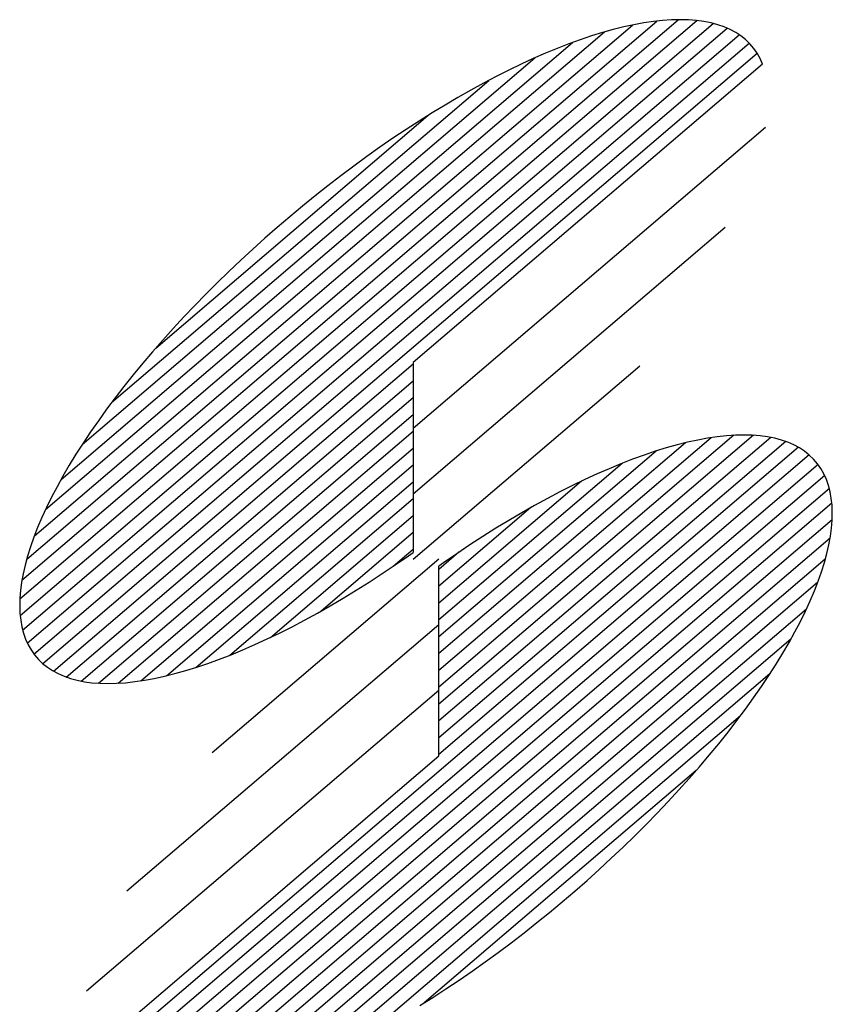
# Model space of a CAD drawing. Units: millimetres. Extents: x 0 to 84100, y 0 to 59400.
# Drawn here: x 70758 to 71551, y 2587 to 3548 of the extents above; entities that cross this region are included whole.
import ezdxf

# ---------------------------------------------------------------- set-up
doc = ezdxf.new("R2010")
doc.units = ezdxf.units.MM
doc.header["$LTSCALE"] = 100
doc.layers.add('D-TTL-TXT', color=7, linetype='Continuous')

msp = doc.modelspace()

# ---------------------------------------------------------------- linework, layer by layer
at = {"layer": 'D-TTL-TXT'}
for p, q in [((70758.25, 2982.53), (71419.07, 3546.92)), ((70760.3, 3000.71), (71400.79, 3547.74)), ((70764.92, 3021.1), (71379.93, 3546.37)), ((71376.66, 3545.97), (71367.3, 3544.59)), ((71385.71, 3546.96), (71376.66, 3545.97)), ((71394.44, 3547.55), (71385.71, 3546.96)), ((71402.84, 3547.75), (71394.44, 3547.55)), ((71410.9, 3547.56), (71402.84, 3547.75)), ((71418.61, 3546.98), (71410.9, 3547.56)), ((71425.96, 3546), (71418.61, 3546.98)), ((71432.94, 3544.61), (71425.96, 3546)), ((70758.53, 2966.33), (71435.03, 3544.11)), ((70760.99, 2951.99), (71448.81, 3539.45)), ((70772.44, 3043.96), (71356.17, 3542.52)), ((71337.5, 3538.11), (71327.02, 3535.18)), ((71347.71, 3540.66), (71337.5, 3538.11)), ((71357.65, 3542.82), (71347.71, 3540.66)), ((71367.3, 3544.59), (71357.65, 3542.82)), ((71439.54, 3542.85), (71432.94, 3544.61)), ((71445.76, 3540.7), (71439.54, 3542.85)), ((71451.59, 3538.16), (71445.76, 3540.7)), ((71457.02, 3535.24), (71451.59, 3538.16)), ((70765.52, 2939.42), (71460.52, 3533.01)), ((70783.37, 3069.73), (71329.01, 3535.76)), ((71305.35, 3528.18), (71294.17, 3524.13)), ((71316.3, 3531.87), (71305.35, 3528.18)), ((71327.02, 3535.18), (71316.3, 3531.87)), ((71462.04, 3531.93), (71457.02, 3535.24)), ((71466.65, 3528.26), (71462.04, 3531.93)), ((71470.84, 3524.21), (71466.65, 3528.26)), ((70772.05, 2928.56), (71470.22, 3524.85)), ((70798.47, 3099.07), (71297.68, 3525.44)), ((71282.79, 3519.71), (71271.21, 3514.93)), ((71294.17, 3524.13), (71282.79, 3519.71)), ((71474.61, 3519.79), (71470.84, 3524.21)), ((71477.95, 3515.02), (71474.61, 3519.79)), ((70780.56, 2919.39), (71477.95, 3515.01)), ((70819.06, 3133.09), (71260.85, 3510.42)), ((71259.45, 3509.8), (71247.52, 3504.31)), ((71271.21, 3514.93), (71259.45, 3509.8)), ((71480.85, 3509.89), (71477.95, 3515.02)), ((71483.33, 3504.41), (71480.85, 3509.89)), ((71483.33, 3504.41), (71142.22, 3213.08)), ((71235.45, 3498.49), (71223.24, 3492.32)), ((71247.52, 3504.31), (71235.45, 3498.49)), ((70847.7, 3173.99), (71215.98, 3488.53)), ((71223.24, 3492.32), (71210.9, 3485.83)), ((71198.46, 3479.02), (71185.93, 3471.91)), ((71210.9, 3485.83), (71198.46, 3479.02)), ((71185.93, 3471.91), (71173.33, 3464.49)), ((71173.33, 3464.49), (71160.66, 3456.77)), ((70890.89, 3227.33), (71156.54, 3454.22)), ((71160.66, 3456.77), (71147.95, 3448.78)), ((71135.21, 3440.5), (71122.45, 3431.97)), ((71147.95, 3448.78), (71135.21, 3440.5)), ((71142.22, 3149.08), (71486.11, 3442.79)), ((71122.45, 3431.97), (71109.69, 3423.18)), ((71109.69, 3423.18), (71096.96, 3414.15)), ((71096.96, 3414.15), (71084.25, 3404.88)), ((71084.25, 3404.88), (71071.59, 3395.4)), ((71071.59, 3395.4), (71059, 3385.7)), ((71059, 3385.7), (71046.48, 3375.81)), ((71046.48, 3375.81), (71034.06, 3365.74)), ((71034.06, 3365.74), (71021.75, 3355.49)), ((71021.75, 3355.49), (71009.56, 3345.09)), ((71009.56, 3345.09), (70997.51, 3334.53)), ((71142.22, 3085.09), (71446.79, 3345.22)), ((70997.51, 3334.53), (70985.62, 3323.84)), ((70985.62, 3323.84), (70973.89, 3313.02)), ((70973.89, 3313.02), (70962.34, 3302.1)), ((70962.34, 3302.1), (70950.99, 3291.08)), ((70950.99, 3291.08), (70939.86, 3279.98)), ((70939.86, 3279.98), (70928.94, 3268.81)), ((70928.94, 3268.81), (70918.26, 3257.6)), ((70918.26, 3257.6), (70907.84, 3246.32)), ((70907.84, 3246.32), (70897.67, 3235.04)), ((70897.67, 3235.04), (70887.78, 3223.73)), ((70887.78, 3223.73), (70878.18, 3212.43)), ((70791.05, 2911.91), (71142.22, 3211.84)), ((70878.18, 3212.43), (70868.88, 3201.14)), ((71142.22, 3213.08), (71142.22, 3027.83)), ((71142.22, 3021.09), (71363.34, 3209.94)), ((70868.88, 3201.14), (70859.88, 3189.88)), ((70803.57, 2906.17), (71142.22, 3195.4)), ((70859.88, 3189.88), (70851.21, 3178.65)), ((70818.2, 2902.22), (71142.22, 3178.96)), ((70851.21, 3178.65), (70842.87, 3167.48)), ((70842.87, 3167.48), (70834.87, 3156.39)), ((70835.05, 2900.18), (71142.22, 3162.52)), ((70834.87, 3156.39), (70827.23, 3145.37)), ((70827.23, 3145.37), (70819.94, 3134.45)), ((70854.32, 2900.2), (71142.22, 3146.08)), ((71465.1, 3142.38), (71456.7, 3142.18)), ((71473.16, 3142.19), (71465.1, 3142.38)), ((70819.94, 3134.45), (70813.03, 3123.64)), ((71474.38, 3142.13), (71167.22, 2879.79)), ((71455.11, 3142.11), (71167.22, 2896.22)), ((71491.24, 3140.08), (71167.22, 2863.35)), ((71433.15, 3139.79), (71167.22, 2912.66)), ((71505.86, 3136.14), (71167.22, 2846.91)), ((71408.12, 3134.85), (71167.22, 2929.1)), ((71399.76, 3132.74), (71389.29, 3129.81)), ((71409.97, 3135.29), (71399.76, 3132.74)), ((71419.91, 3137.45), (71409.97, 3135.29)), ((71429.57, 3139.22), (71419.91, 3137.45)), ((71438.92, 3140.6), (71429.57, 3139.22)), ((71447.97, 3141.59), (71438.92, 3140.6)), ((71456.7, 3142.18), (71447.97, 3141.59)), ((71480.87, 3141.61), (71473.16, 3142.19)), ((71488.22, 3140.63), (71480.87, 3141.61)), ((71495.2, 3139.25), (71488.22, 3140.63)), ((71501.81, 3137.48), (71495.2, 3139.25)), ((71508.03, 3135.34), (71501.81, 3137.48)), ((71513.85, 3132.79), (71508.03, 3135.34)), ((71519.28, 3129.87), (71513.85, 3132.79)), ((70813.03, 3123.64), (70806.49, 3112.95)), ((70876.28, 2902.52), (71142.22, 3129.64)), ((71518.38, 3130.4), (71167.22, 2830.46)), ((71379.42, 3126.77), (71167.22, 2945.54)), ((71378.57, 3126.5), (71367.61, 3122.81)), ((71389.29, 3129.81), (71378.57, 3126.5)), ((71524.3, 3126.56), (71519.28, 3129.87)), ((71528.91, 3122.89), (71524.3, 3126.56)), ((71528.88, 3122.92), (70831.49, 2527.29)), ((71537.39, 3113.74), (70839.21, 2517.45)), ((71346.11, 3114.76), (71167.22, 2961.98)), ((71345.05, 3114.35), (71333.47, 3109.56)), ((71356.43, 3118.76), (71345.05, 3114.35)), ((71367.61, 3122.81), (71356.43, 3118.76)), ((71533.1, 3118.84), (71528.91, 3122.89)), ((71536.87, 3114.42), (71533.1, 3118.84)), ((71540.21, 3109.65), (71536.87, 3114.42)), ((70806.49, 3112.95), (70800.34, 3102.4)), ((70901.32, 2907.46), (71142.22, 3113.2)), ((71321.71, 3104.43), (71309.79, 3098.94)), ((71333.47, 3109.56), (71321.71, 3104.43)), ((71543.12, 3104.52), (71540.21, 3109.65)), ((71545.59, 3099.04), (71543.12, 3104.52)), ((70800.34, 3102.4), (70794.59, 3091.99)), ((71543.92, 3102.89), (70848.92, 2509.3)), ((70930.02, 2915.53), (71142.22, 3096.77)), ((71306.51, 3097.39), (71167.22, 2978.42)), ((71309.79, 3098.94), (71297.71, 3093.12)), ((71547.63, 3093.22), (71545.59, 3099.04)), ((70794.59, 3091.99), (70789.23, 3081.75)), ((71548.44, 3090.31), (70860.63, 2502.86)), ((71285.5, 3086.96), (71273.17, 3080.46)), ((71297.71, 3093.12), (71285.5, 3086.96)), ((71549.22, 3087.07), (71547.63, 3093.22)), ((71550.37, 3080.59), (71549.22, 3087.07)), ((70789.23, 3081.75), (70784.28, 3071.68)), ((71550.9, 3075.98), (70874.41, 2498.2)), ((70963.33, 2927.54), (71142.22, 3080.33)), ((71273.17, 3080.46), (71260.73, 3073.65)), ((71551.08, 3073.79), (71550.37, 3080.59)), ((70784.28, 3071.68), (70779.75, 3061.79)), ((71257.1, 3071.62), (71167.22, 2994.86)), ((71248.2, 3066.54), (71235.59, 3059.12)), ((71260.73, 3073.65), (71248.2, 3066.54)), ((71551.34, 3066.67), (71551.08, 3073.79)), ((71551.16, 3059.26), (71551.34, 3066.67)), ((70779.75, 3061.79), (70775.63, 3052.1)), ((71551.18, 3059.78), (70890.36, 2495.38)), ((71002.92, 2944.92), (71142.22, 3063.89)), ((71235.59, 3059.12), (71222.92, 3051.4)), ((71550.53, 3051.55), (71551.16, 3059.26)), ((70775.63, 3052.1), (70771.94, 3042.62)), ((71052.33, 2970.68), (71142.22, 3047.44)), ((71222.92, 3051.4), (71210.21, 3043.41)), ((71549.46, 3043.55), (71550.53, 3051.55)), ((70771.94, 3042.62), (70768.67, 3033.36)), ((71549.13, 3041.59), (70908.65, 2494.56)), ((71210.21, 3043.41), (71197.47, 3035.13)), ((71547.94, 3035.29), (71549.46, 3043.55)), ((70768.67, 3033.36), (70765.84, 3024.33)), ((71122.66, 3014.31), (71142.22, 3031.01)), ((71137.48, 3024.49), (71142.22, 3027.83)), ((71186.77, 3027.99), (71167.22, 3011.29)), ((71197.47, 3035.13), (71184.71, 3026.6)), ((71545.99, 3026.76), (71547.94, 3035.29)), ((70765.84, 3024.33), (70763.45, 3015.54)), ((71544.51, 3021.2), (70929.5, 2495.94)), ((71167.22, 3021.22), (70946.1, 2832.36)), ((71124.72, 3015.71), (71137.48, 3024.49)), ((71171.96, 3017.81), (71167.22, 3014.48)), ((71184.71, 3026.6), (71171.96, 3017.81)), ((71540.76, 3008.95), (71543.59, 3017.98)), ((71543.59, 3017.98), (71545.99, 3026.76)), ((70763.45, 3015.54), (70761.49, 3007.02)), ((71111.96, 3007.17), (71124.72, 3015.71)), ((71167.22, 2829.23), (71167.22, 3014.48)), ((71537.5, 2999.68), (71540.76, 3008.95)), ((70759.98, 2998.75), (70758.9, 2990.76)), ((70761.49, 3007.02), (70759.98, 2998.75)), ((71536.99, 2998.34), (70953.26, 2499.79)), ((71086.51, 2990.9), (71099.22, 2998.89)), ((71099.22, 2998.89), (71111.96, 3007.17)), ((71533.8, 2990.21), (71537.5, 2999.68)), ((70758.9, 2990.76), (70758.28, 2983.04)), ((71073.84, 2983.19), (71086.51, 2990.9)), ((71529.69, 2980.52), (71533.8, 2990.21)), ((70758.28, 2983.04), (70758.09, 2975.63)), ((71061.24, 2975.77), (71073.84, 2983.19)), ((71525.15, 2970.63), (71529.69, 2980.52)), ((70758.09, 2975.63), (70758.36, 2968.52)), ((71526.07, 2972.57), (70980.42, 2506.54)), ((71048.71, 2968.65), (71061.24, 2975.77)), ((71520.2, 2960.56), (71525.15, 2970.63)), ((70758.36, 2968.52), (70759.06, 2961.72)), ((70759.06, 2961.72), (70760.21, 2955.23)), ((71023.93, 2955.35), (71036.27, 2961.84)), ((71036.27, 2961.84), (71048.71, 2968.65)), ((71514.85, 2950.31), (71520.2, 2960.56)), ((70760.21, 2955.23), (70761.81, 2949.08)), ((71167.22, 2957.22), (70862.64, 2697.08)), ((71011.72, 2949.19), (71023.93, 2955.35)), ((71509.09, 2939.91), (71514.85, 2950.31)), ((70761.81, 2949.08), (70763.84, 2943.27)), ((70763.84, 2943.27), (70766.32, 2937.78)), ((70987.72, 2937.88), (70999.65, 2943.37)), ((70999.65, 2943.37), (71011.72, 2949.19)), ((71510.97, 2943.24), (71011.76, 2516.87)), ((70766.32, 2937.78), (70769.22, 2932.65)), ((70769.22, 2932.65), (70772.56, 2927.88)), ((70964.39, 2927.96), (70975.96, 2932.75)), ((70975.96, 2932.75), (70987.72, 2937.88)), ((71502.94, 2929.35), (71509.09, 2939.91)), ((70772.56, 2927.88), (70776.33, 2923.47)), ((70776.33, 2923.47), (70780.52, 2919.41)), ((70941.82, 2919.49), (70953, 2923.54)), ((70953, 2923.54), (70964.39, 2927.96)), ((71496.41, 2918.66), (71502.94, 2929.35)), ((70780.52, 2919.41), (70785.13, 2915.74)), ((70785.13, 2915.74), (70790.15, 2912.43)), ((70790.15, 2912.43), (70795.58, 2909.51)), ((70909.67, 2909.56), (70920.15, 2912.49)), ((70920.15, 2912.49), (70930.87, 2915.8)), ((70930.87, 2915.8), (70941.82, 2919.49)), ((71489.49, 2907.86), (71496.41, 2918.66)), ((70795.58, 2909.51), (70801.41, 2906.97)), ((70801.41, 2906.97), (70807.63, 2904.82)), ((70807.63, 2904.82), (70814.23, 2903.06)), ((70814.23, 2903.06), (70821.21, 2901.68)), ((70870.51, 2901.7), (70879.87, 2903.09)), ((70879.87, 2903.09), (70889.52, 2904.85)), ((70889.52, 2904.85), (70899.46, 2907.02)), ((70899.46, 2907.02), (70909.67, 2909.56)), ((71490.37, 2909.21), (71048.59, 2531.89)), ((71482.21, 2896.94), (71489.49, 2907.86)), ((70821.21, 2901.68), (70828.56, 2900.69)), ((71167.22, 2893.23), (70823.33, 2599.51)), ((70828.56, 2900.69), (70836.27, 2900.11)), ((70836.27, 2900.11), (70844.33, 2899.92)), ((70844.33, 2899.92), (70852.73, 2900.12)), ((70852.73, 2900.12), (70861.46, 2900.71)), ((70861.46, 2900.71), (70870.51, 2901.7)), ((71474.56, 2885.91), (71482.21, 2896.94)), ((71466.56, 2874.82), (71474.56, 2885.91)), ((71458.22, 2863.65), (71466.56, 2874.82)), ((71461.74, 2868.32), (71093.46, 2553.78)), ((71449.55, 2852.43), (71458.22, 2863.65)), ((71440.56, 2841.17), (71449.55, 2852.43)), ((71431.25, 2829.87), (71440.56, 2841.17)), ((70826.11, 2537.9), (71167.22, 2829.23)), ((71421.65, 2818.57), (71431.25, 2829.87)), ((71411.76, 2807.26), (71421.65, 2818.57)), ((71418.54, 2814.98), (71152.89, 2588.09)), ((71401.6, 2795.98), (71411.76, 2807.26)), ((71391.17, 2784.71), (71401.6, 2795.98)), ((71380.49, 2773.49), (71391.17, 2784.71)), ((71369.58, 2762.32), (71380.49, 2773.49)), ((71358.44, 2751.22), (71369.58, 2762.32)), ((71347.09, 2740.21), (71358.44, 2751.22)), ((71335.55, 2729.28), (71347.09, 2740.21)), ((71323.82, 2718.47), (71335.55, 2729.28)), ((71311.92, 2707.77), (71323.82, 2718.47)), ((71299.87, 2697.22), (71311.92, 2707.77)), ((71287.68, 2686.81), (71299.87, 2697.22)), ((71275.37, 2676.56), (71287.68, 2686.81)), ((71262.95, 2666.49), (71275.37, 2676.56)), ((71250.43, 2656.6), (71262.95, 2666.49)), ((71237.84, 2646.9), (71250.43, 2656.6)), ((71225.18, 2637.42), (71237.84, 2646.9)), ((71212.48, 2628.15), (71225.18, 2637.42)), ((71199.74, 2619.12), (71212.48, 2628.15)), ((71186.98, 2610.34), (71199.74, 2619.12)), ((71174.23, 2601.8), (71186.98, 2610.34)), ((71161.49, 2593.52), (71174.23, 2601.8)), ((71148.77, 2585.53), (71161.49, 2593.52))]:
    msp.add_line(p, q, dxfattribs=at)

doc.saveas('drawing.dxf')
